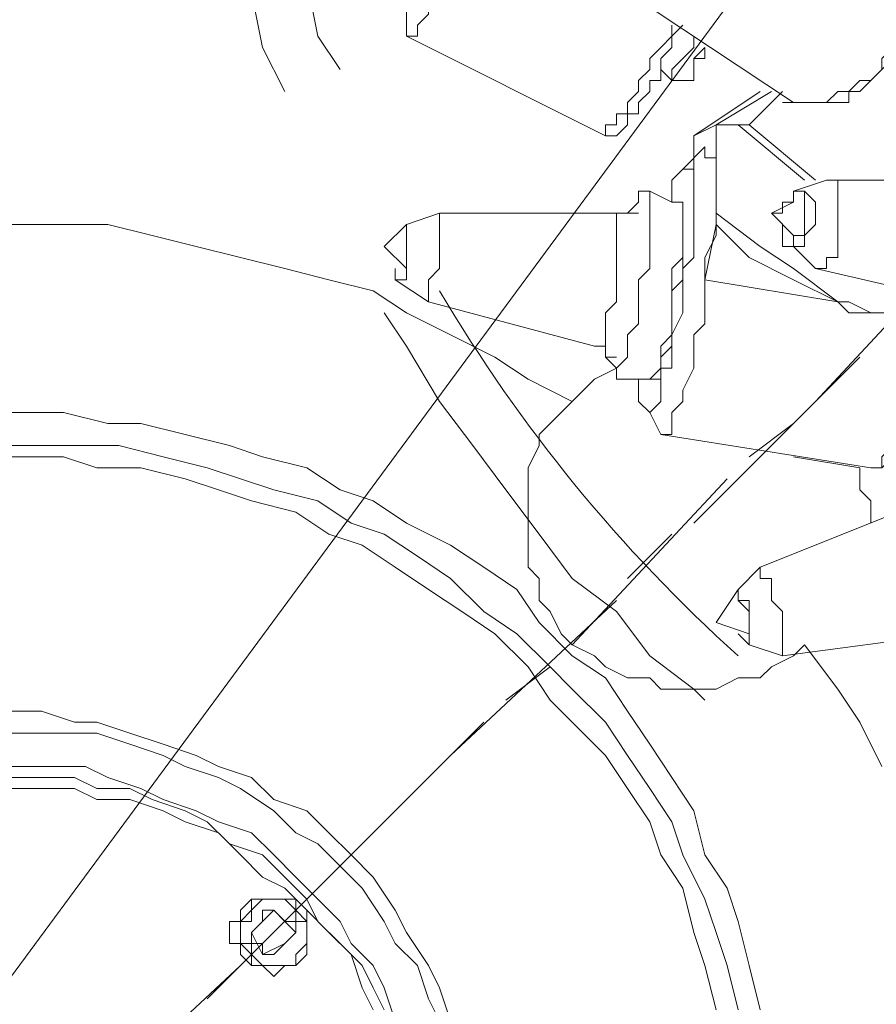
# Model space of a CAD drawing. Units: millimetres. Extents: x -2.9 to 8.3, y -0.2 to 10.8.
# Drawn here: x 4.6 to 4.8, y 9.3 to 9.6 of the extents above; entities that cross this region are included whole.
import ezdxf

# ---------------------------------------------------------------- set-up
doc = ezdxf.new("R2010")
doc.units = ezdxf.units.MM

msp = doc.modelspace()

# ---------------------------------------------------------------- linework, layer by layer
at = {"lineweight": 5}
for points in [[(4.154612317272347, 8.808272524430937), (5.647321828244316, 10.83143395875856)], [(4.685035252600057, 9.640170950381018), (4.690832858188948, 9.628575739203235), (4.699529266572285, 9.619879330819899), (4.708225674955623, 9.611182922436559), (4.679237647011165, 9.628575739203235), (4.676338844216717, 9.622778133614343), (4.673440041422273, 9.619879330819899), (4.673440041422273, 9.61698052802545), (4.670541238627826, 9.614081725231006), (4.66764243583338, 9.611182922436559), (4.66764243583338, 9.608284119642114), (4.664743633038936, 9.60538531684767), (4.664743633038936, 9.602486514053222), (4.661844830244489, 9.602486514053222), (4.661844830244489, 9.599587711258778), (4.658946027450043, 9.59668890846433), (4.658946027450043, 9.593790105669886), (4.656047224655599, 9.593790105669886), (4.708225674955623, 9.56770088051987)], [(4.629957999505584, 9.608284119642114), (4.632856802300031, 9.593790105669886), (4.638654407888922, 9.585093697286547)], [(4.656047224655599, 9.608284119642114), (4.656047224655599, 9.599587711258778), (4.656047224655599, 9.593790105669886)], [(4.615463985533355, 9.60538531684767), (4.6183627883278, 9.59089130287544), (4.624160393916692, 9.579296091697655)], [(4.714023280544517, 9.60538531684767), (4.757505322461203, 9.576397288903207), (4.766201730844541, 9.576397288903207), (4.769100533638987, 9.579296091697655), (4.771999336433433, 9.579296091697655), (4.774869151199934, 9.5821948944921), (4.777767953994378, 9.5821948944921), (4.780666756788826, 9.585093697286547), (4.780666756788826, 9.587992500080992), (4.783565559583272, 9.59089130287544), (4.786464362377719, 9.593790105669886), (4.789363165172163, 9.59668890846433), (4.792261967966609, 9.599587711258778), (4.792261967966609, 9.60538531684767)], [(4.792261967966609, 9.599587711258778), (4.792261967966609, 9.59668890846433), (4.789363165172163, 9.593790105669886), (4.786464362377719, 9.59089130287544), (4.783565559583272, 9.587992500080992), (4.780666756788826, 9.585093697286547), (4.777767953994378, 9.5821948944921), (4.774869151199934, 9.579296091697655), (4.771999336433433, 9.579296091697655), (4.771999336433433, 9.576397288903207), (4.754606519666758, 9.576397288903207)], [(4.728517294516744, 9.59668890846433), (4.725618491722299, 9.593790105669886), (4.725618491722299, 9.59089130287544), (4.722719688927853, 9.587992500080992), (4.722719688927853, 9.5821948944921), (4.719820886133407, 9.5821948944921), (4.719820886133407, 9.579296091697655), (4.716922083338961, 9.576397288903207), (4.716922083338961, 9.573498486108763), (4.714023280544517, 9.573498486108763), (4.714023280544517, 9.570599683314319), (4.71112447775007, 9.56770088051987), (4.708225674955623, 9.56770088051987), (4.708225674955623, 9.570599683314319), (4.71112447775007, 9.570599683314319), (4.71112447775007, 9.573498486108763), (4.714023280544517, 9.573498486108763), (4.714023280544517, 9.576397288903207), (4.716922083338961, 9.579296091697655), (4.716922083338961, 9.5821948944921), (4.719820886133407, 9.585093697286547), (4.719820886133407, 9.587992500080992), (4.722719688927853, 9.59089130287544), (4.725618491722299, 9.593790105669886), (4.725618491722299, 9.59668890846433)], [(4.722719688927853, 9.585093697286547), (4.725618491722299, 9.5821948944921), (4.728517294516744, 9.5821948944921)], [(4.728517294516744, 9.5821948944921), (4.728517294516744, 9.5821948944921)], [(4.73141609731119, 9.559004472136534), (4.73141609731119, 9.564802077725426), (4.73141609731119, 9.56770088051987), (4.737213702900083, 9.570599683314319), (4.751707716872311, 9.579296091697655)], [(4.754606519666758, 9.579296091697655), (4.745910111283419, 9.570599683314319), (4.743011308488975, 9.570599683314319), (4.737213702900083, 9.570599683314319)], [(4.737213702900083, 9.547409260958748), (4.737213702900083, 9.570599683314319), (4.740112505694529, 9.570599683314319)], [(4.760404125255649, 9.556105669342086), (4.743011308488975, 9.570599683314319)], [(4.745910111283419, 9.570599683314319), (4.763302928050097, 9.556105669342086)], [(4.708225674955623, 9.56770088051987), (4.708225674955623, 9.56770088051987)], [(4.769100533638987, 9.524218838603183), (4.757505322461203, 9.53291524698652), (4.748808914077865, 9.538712852575411), (4.737213702900083, 9.547409260958748), (4.737213702900083, 9.544510458164304), (4.734314900105637, 9.530016444192075), (4.734314900105637, 9.535814049780967), (4.737213702900083, 9.54161165536986), (4.737213702900083, 9.561903274930978), (4.734314900105637, 9.561903274930978), (4.734314900105637, 9.564802077725426), (4.728517294516744, 9.559004472136534)], [(4.719820886133407, 9.50392721904206), (4.722719688927853, 9.50392721904206), (4.722719688927853, 9.509724824630952), (4.725618491722299, 9.512623627425402), (4.725618491722299, 9.527117641397627), (4.728517294516744, 9.530016444192075), (4.728517294516744, 9.550308063753196), (4.725618491722299, 9.550308063753196), (4.725618491722299, 9.556105669342086), (4.728517294516744, 9.559004472136534), (4.73141609731119, 9.559004472136534), (4.73141609731119, 9.535814049780967), (4.728517294516744, 9.53291524698652), (4.728517294516744, 9.521320035808738), (4.725618491722299, 9.515522430219846), (4.725618491722299, 9.506826021836508), (4.722719688927853, 9.506826021836508), (4.722719688927853, 9.498129613453168), (4.719820886133407, 9.495230810658724), (4.716922083338961, 9.498129613453168), (4.716922083338961, 9.50392721904206), (4.716922083338961, 9.498129613453168), (4.719820886133407, 9.495230810658724), (4.722719688927853, 9.489433205069831)], [(4.763302928050097, 9.53291524698652), (4.800958376349946, 9.524218838603183), (4.806755981938839, 9.524218838603183), (4.809654784733285, 9.527117641397627), (4.809654784733285, 9.530016444192075), (4.812553587527732, 9.530016444192075), (4.812553587527732, 9.547409260958748), (4.812553587527732, 9.553206866547642), (4.809654784733285, 9.553206866547642), (4.809654784733285, 9.556105669342086), (4.806755981938839, 9.556105669342086), (4.766201730844541, 9.556105669342086), (4.757505322461203, 9.553206866547642)], [(4.757505322461203, 9.538712852575411), (4.760404125255649, 9.535814049780967), (4.763302928050097, 9.53291524698652), (4.766201730844541, 9.53291524698652), (4.766201730844541, 9.535814049780967), (4.769100533638987, 9.535814049780967), (4.769100533638987, 9.550308063753196), (4.769100533638987, 9.556105669342086), (4.766201730844541, 9.556105669342086)], [(4.766201730844541, 9.556105669342086), (4.766201730844541, 9.556105669342086)], [(4.708225674955623, 9.509724824630952), (4.71112447775007, 9.506826021836508), (4.71112447775007, 9.50392721904206), (4.71112447775007, 9.506826021836508), (4.714023280544517, 9.509724824630952), (4.714023280544517, 9.515522430219846), (4.716922083338961, 9.51842123301429), (4.716922083338961, 9.530016444192075), (4.719820886133407, 9.53291524698652), (4.719820886133407, 9.553206866547642), (4.716922083338961, 9.553206866547642), (4.716922083338961, 9.550308063753196), (4.714023280544517, 9.547409260958748)], [(4.71112447775007, 9.50392721904206), (4.719820886133407, 9.50392721904206), (4.722719688927853, 9.506826021836508), (4.722719688927853, 9.512623627425402), (4.725618491722299, 9.515522430219846), (4.725618491722299, 9.530016444192075), (4.725618491722299, 9.53291524698652), (4.728517294516744, 9.535814049780967), (4.728517294516744, 9.547409260958748), (4.728517294516744, 9.550308063753196), (4.725618491722299, 9.550308063753196), (4.719820886133407, 9.553206866547642)], [(4.754606519666758, 9.544510458164304), (4.754606519666758, 9.538712852575411), (4.760404125255649, 9.538712852575411), (4.760404125255649, 9.54161165536986), (4.763302928050097, 9.544510458164304), (4.763302928050097, 9.547409260958748), (4.763302928050097, 9.550308063753196), (4.760404125255649, 9.553206866547642), (4.757505322461203, 9.553206866547642), (4.757505322461203, 9.550308063753196), (4.754606519666758, 9.550308063753196), (4.754606519666758, 9.547409260958748), (4.751707716872311, 9.547409260958748), (4.754606519666758, 9.547409260958748), (4.751707716872311, 9.547409260958748), (4.757505322461203, 9.550308063753196), (4.757505322461203, 9.553206866547642), (4.760404125255649, 9.553206866547642), (4.760404125255649, 9.547409260958748), (4.760404125255649, 9.54161165536986), (4.757505322461203, 9.54161165536986), (4.757505322461203, 9.538712852575411), (4.757505322461203, 9.54161165536986), (4.751707716872311, 9.547409260958748)], [(4.653148421861153, 9.53291524698652), (4.653148421861153, 9.530016444192075), (4.656047224655599, 9.530016444192075), (4.656047224655599, 9.53291524698652), (4.656047224655599, 9.538712852575411), (4.656047224655599, 9.544510458164304), (4.656047224655599, 9.538712852575411), (4.656047224655599, 9.53291524698652), (4.650249619066704, 9.538712852575411), (4.656047224655599, 9.544510458164304), (4.664743633038936, 9.547409260958748)], [(4.71112447775007, 9.509724824630952), (4.708225674955623, 9.509724824630952), (4.708225674955623, 9.512623627425402), (4.705326872161177, 9.512623627425402), (4.708225674955623, 9.512623627425402), (4.708225674955623, 9.521320035808738), (4.71112447775007, 9.524218838603183), (4.71112447775007, 9.530016444192075), (4.71112447775007, 9.547409260958748), (4.664743633038936, 9.547409260958748), (4.664743633038936, 9.538712852575411), (4.664743633038936, 9.53291524698652), (4.661844830244489, 9.530016444192075), (4.661844830244489, 9.524218838603183), (4.705326872161177, 9.512623627425402)], [(4.716922083338961, 9.547409260958748), (4.71112447775007, 9.547409260958748)], [(4.780666756788826, 9.402469121236456), (4.774869151199934, 9.41406433241424), (4.769100533638987, 9.422760740797576), (4.760404125255649, 9.434355951975363), (4.757505322461203, 9.431457149180913), (4.751707716872311, 9.428558346386469), (4.748808914077865, 9.42565954359202), (4.743011308488975, 9.42565954359202), (4.737213702900083, 9.422760740797576), (4.722719688927853, 9.422760740797576), (4.719820886133407, 9.42565954359202), (4.714023280544517, 9.42565954359202), (4.708225674955623, 9.428558346386469), (4.705326872161177, 9.431457149180913), (4.699529266572285, 9.434355951975363), (4.696630463777839, 9.437254754769807), (4.693731660983395, 9.443052360358699), (4.690832858188948, 9.445951163153143), (4.690832858188948, 9.451748768742036), (4.687934055394502, 9.454647571536483), (4.687934055394502, 9.480736796686495), (4.690832858188948, 9.486534402275387), (4.690832858188948, 9.489433205069831), (4.696630463777839, 9.495230810658724), (4.699529266572285, 9.498129613453168), (4.687934055394502, 9.50392721904206), (4.679237647011165, 9.509724824630952), (4.66764243583338, 9.515522430219846), (4.656047224655599, 9.521320035808738), (4.647350816272258, 9.527117641397627), (4.635755605094477, 9.530016444192075), (4.624160393916692, 9.53291524698652), (4.612565182738909, 9.535814049780967), (4.600969971561126, 9.538712852575411), (4.589374760383341, 9.54161165536986), (4.577779549205558, 9.544510458164304), (4.528499901699977, 9.544510458164304)], [(4.737213702900083, 9.544510458164304), (4.745910111283419, 9.535814049780967), (4.757505322461203, 9.530016444192075), (4.769100533638987, 9.524218838603183), (4.771999336433433, 9.524218838603183), (4.777767953994378, 9.521320035808738), (4.786464362377719, 9.521320035808738), (4.789363165172163, 9.524218838603183), (4.786464362377719, 9.527117641397627)], [(4.803857179144392, 9.54161165536986), (4.763302928050097, 9.498129613453168)], [(4.650249619066704, 9.538712852575411), (4.650249619066704, 9.538712852575411)], [(4.650249619066704, 9.538712852575411), (4.650249619066704, 9.538712852575411)], [(4.650249619066704, 9.538712852575411), (4.650249619066704, 9.538712852575411)], [(4.653148421861153, 9.530016444192075), (4.661844830244489, 9.524218838603183)], [(4.792261967966609, 9.527117641397627), (4.789363165172163, 9.521320035808738), (4.792261967966609, 9.521320035808738), (4.792261967966609, 9.509724824630952), (4.789363165172163, 9.506826021836508), (4.789363165172163, 9.495230810658724), (4.786464362377719, 9.49233200786428), (4.786464362377719, 9.486534402275387), (4.783565559583272, 9.486534402275387), (4.783565559583272, 9.483635599480943), (4.780666756788826, 9.480736796686495), (4.777767953994378, 9.480736796686495)], [(4.769100533638987, 9.524218838603183), (4.769100533638987, 9.524218838603183)], [(4.650249619066704, 9.521320035808738), (4.656047224655599, 9.512623627425402), (4.664743633038936, 9.498129613453168), (4.673440041422273, 9.486534402275387), (4.682136449805611, 9.474939191097603), (4.690832858188948, 9.46334397991982), (4.699529266572285, 9.451748768742036), (4.71112447775007, 9.443052360358699), (4.719820886133407, 9.431457149180913), (4.73141609731119, 9.422760740797576), (4.734314900105637, 9.419861938003129)], [(4.73141609731119, 9.466242782714264), (4.774869151199934, 9.509724824630952)], [(4.71112447775007, 9.506826021836508), (4.705326872161177, 9.50392721904206), (4.702428069366731, 9.501028416247616), (4.699529266572285, 9.498129613453168)], [(4.719820886133407, 9.50392721904206), (4.719820886133407, 9.50392721904206)], [(4.53429750728887, 9.495230810658724), (4.566184338027774, 9.495230810658724), (4.577779549205558, 9.49233200786428), (4.586475957588896, 9.49233200786428), (4.59807116876668, 9.489433205069831), (4.609666379944462, 9.486534402275387), (4.6183627883278, 9.483635599480943), (4.629957999505584, 9.480736796686495), (4.638654407888922, 9.474939191097603), (4.647350816272258, 9.472040388303158), (4.656047224655599, 9.466242782714264), (4.66764243583338, 9.460445177125372), (4.676338844216717, 9.454647571536483), (4.685035252600057, 9.448849965947588), (4.690832858188948, 9.440153557564251), (4.699529266572285, 9.431457149180913), (4.708225674955623, 9.42565954359202), (4.714023280544517, 9.416963135208684), (4.719820886133407, 9.408266726825348), (4.725618491722299, 9.399570318442011), (4.73141609731119, 9.39087391005867), (4.734314900105637, 9.379278698880888), (4.740112505694529, 9.370582290497552), (4.743011308488975, 9.361885882114212), (4.745910111283419, 9.35029067093643), (4.748808914077865, 9.338695459758645)], [(4.757505322461203, 9.49233200786428), (4.745910111283419, 9.483635599480943)], [(4.722719688927853, 9.489433205069831), (4.722719688927853, 9.489433205069831)], [(4.722719688927853, 9.489433205069831), (4.722719688927853, 9.489433205069831)], [(4.743011308488975, 9.338695459758645), (4.740112505694529, 9.35029067093643), (4.737213702900083, 9.358987079319768), (4.734314900105637, 9.367683487703104), (4.728517294516744, 9.379278698880888), (4.725618491722299, 9.387975107264225), (4.719820886133407, 9.396671515647563), (4.714023280544517, 9.405367924030903), (4.708225674955623, 9.41406433241424), (4.699529266572285, 9.422760740797576), (4.693731660983395, 9.428558346386469), (4.685035252600057, 9.437254754769807), (4.676338844216717, 9.443052360358699), (4.66764243583338, 9.451748768742036), (4.658946027450043, 9.457546374330928), (4.650249619066704, 9.46334397991982), (4.641553210683368, 9.466242782714264), (4.632856802300031, 9.472040388303158), (4.621261591122246, 9.474939191097603), (4.612565182738909, 9.477837993892047), (4.603868774355572, 9.480736796686495), (4.592273563177788, 9.483635599480943), (4.580678352000004, 9.486534402275387), (4.528499901699977, 9.486534402275387)], [(4.737213702900083, 9.338695459758645), (4.734314900105637, 9.35029067093643), (4.73141609731119, 9.358987079319768), (4.728517294516744, 9.370582290497552), (4.722719688927853, 9.379278698880888), (4.719820886133407, 9.387975107264225), (4.714023280544517, 9.396671515647563), (4.708225674955623, 9.405367924030903), (4.699529266572285, 9.41406433241424), (4.693731660983395, 9.419861938003129), (4.687934055394502, 9.428558346386469), (4.679237647011165, 9.437254754769807), (4.670541238627826, 9.443052360358699), (4.661844830244489, 9.448849965947588), (4.653148421861153, 9.454647571536483), (4.644452013477814, 9.460445177125372), (4.635755605094477, 9.46334397991982), (4.627059196711138, 9.469141585508709), (4.615463985533355, 9.472040388303158), (4.606767577150018, 9.474939191097603), (4.59807116876668, 9.477837993892047), (4.586475957588896, 9.480736796686495), (4.574880746411114, 9.480736796686495), (4.566184338027774, 9.483635599480943), (4.53429750728887, 9.483635599480943)], [(4.757505322461203, 9.483635599480943), (4.774869151199934, 9.480736796686495), (4.774869151199934, 9.474939191097603), (4.777767953994378, 9.472040388303158), (4.777767953994378, 9.466242782714264)], [(4.740112505694529, 9.477837993892047), (4.699529266572285, 9.434355951975363)], [(4.803857179144392, 9.437254754769807), (4.7980595735555, 9.437254754769807), (4.754606519666758, 9.431457149180913), (4.754606519666758, 9.443052360358699), (4.751707716872311, 9.445951163153143), (4.751707716872311, 9.451748768742036), (4.748808914077865, 9.451748768742036), (4.748808914077865, 9.454647571536483), (4.792261967966609, 9.472040388303158), (4.795160770761056, 9.474939191097603)], [(4.714023280544517, 9.451748768742036), (4.725618491722299, 9.46334397991982)], [(4.748808914077865, 9.454647571536483), (4.743011308488975, 9.448849965947588), (4.737213702900083, 9.440153557564251), (4.745910111283419, 9.437254754769807), (4.745910111283419, 9.443052360358699), (4.745910111283419, 9.434355951975363), (4.743011308488975, 9.437254754769807)], [(4.743011308488975, 9.448849965947588), (4.743011308488975, 9.445951163153143), (4.745910111283419, 9.443052360358699), (4.745910111283419, 9.445951163153143), (4.743011308488975, 9.445951163153143), (4.743011308488975, 9.448849965947588), (4.743011308488975, 9.445951163153143)], [(4.66764243583338, 9.405367924030903), (4.71112447775007, 9.445951163153143)], [(4.737213702900083, 9.440153557564251), (4.737213702900083, 9.440153557564251)], [(4.737213702900083, 9.440153557564251), (4.737213702900083, 9.440153557564251)], [(4.737213702900083, 9.440153557564251), (4.737213702900083, 9.440153557564251)], [(4.745910111283419, 9.434355951975363), (4.754606519666758, 9.431457149180913)], [(4.693731660983395, 9.428558346386469), (4.682136449805611, 9.419861938003129)], [(4.66764243583338, 9.3357966569642), (4.664743633038936, 9.344493065347537), (4.661844830244489, 9.35029067093643), (4.656047224655599, 9.358987079319768), (4.653148421861153, 9.36478468490866), (4.647350816272258, 9.373481093291996), (4.641553210683368, 9.379278698880888), (4.635755605094477, 9.38507630446978), (4.629957999505584, 9.39087391005867), (4.621261591122246, 9.393772712853119), (4.615463985533355, 9.399570318442011), (4.606767577150018, 9.402469121236456), (4.600969971561126, 9.405367924030903), (4.592273563177788, 9.408266726825348), (4.58357715479445, 9.411165529619792), (4.574880746411114, 9.41406433241424), (4.569083140822221, 9.41406433241424), (4.560386732438882, 9.416963135208684), (4.551690324055546, 9.416963135208684)], [(4.676338844216717, 9.41406433241424), (4.632856802300031, 9.370582290497552)], [(4.664743633038936, 9.3357966569642), (4.661844830244489, 9.34159426255309), (4.658946027450043, 9.35029067093643), (4.653148421861153, 9.356088276525323), (4.650249619066704, 9.361885882114212), (4.644452013477814, 9.370582290497552), (4.638654407888922, 9.376379896086444), (4.632856802300031, 9.382177501675333), (4.627059196711138, 9.38507630446978), (4.621261591122246, 9.39087391005867), (4.612565182738909, 9.396671515647563), (4.606767577150018, 9.399570318442011), (4.59807116876668, 9.402469121236456), (4.592273563177788, 9.405367924030903), (4.58357715479445, 9.408266726825348), (4.574880746411114, 9.411165529619792), (4.53429750728887, 9.411165529619792)], [(4.653148421861153, 9.3357966569642), (4.650249619066704, 9.344493065347537), (4.647350816272258, 9.35029067093643), (4.641553210683368, 9.356088276525323), (4.638654407888922, 9.361885882114212), (4.632856802300031, 9.367683487703104), (4.627059196711138, 9.373481093291996), (4.621261591122246, 9.379278698880888), (4.615463985533355, 9.38507630446978), (4.606767577150018, 9.387975107264225), (4.600969971561126, 9.39087391005867), (4.592273563177788, 9.393772712853119), (4.586475957588896, 9.396671515647563), (4.577779549205558, 9.399570318442011), (4.571981943616668, 9.402469121236456), (4.54009511287776, 9.402469121236456)], [(4.650249619066704, 9.338695459758645), (4.647350816272258, 9.344493065347537), (4.644452013477814, 9.35029067093643), (4.638654407888922, 9.356088276525323), (4.632856802300031, 9.361885882114212), (4.629957999505584, 9.367683487703104), (4.624160393916692, 9.373481093291996), (4.6183627883278, 9.379278698880888), (4.609666379944462, 9.382177501675333), (4.603868774355572, 9.387975107264225), (4.59807116876668, 9.39087391005867), (4.589374760383341, 9.393772712853119), (4.58357715479445, 9.396671515647563), (4.574880746411114, 9.396671515647563), (4.569083140822221, 9.399570318442011), (4.537196310083316, 9.399570318442011)], [(4.650249619066704, 9.387975107264225), (4.661844830244489, 9.399570318442011)], [(4.647350816272258, 9.338695459758645), (4.644452013477814, 9.344493065347537), (4.641553210683368, 9.353189473730875), (4.635755605094477, 9.358987079319768), (4.629957999505584, 9.36478468490866), (4.624160393916692, 9.370582290497552), (4.6183627883278, 9.373481093291996), (4.612565182738909, 9.379278698880888), (4.606767577150018, 9.38507630446978), (4.59807116876668, 9.387975107264225), (4.592273563177788, 9.39087391005867), (4.58357715479445, 9.393772712853119), (4.574880746411114, 9.393772712853119), (4.569083140822221, 9.396671515647563), (4.537196310083316, 9.396671515647563)], [(4.603868774355572, 9.34159426255309), (4.644452013477814, 9.382177501675333)], [(4.629957999505584, 9.367683487703104), (4.6183627883278, 9.356088276525323)], [(4.612565182738909, 9.35029067093643), (4.569083140822221, 9.309707431814186)]]:
    msp.add_lwpolyline(points, dxfattribs=at)
for points in [[(4.73141609731119, 9.593790105669886), (4.73141609731119, 9.59089130287544), (4.728517294516744, 9.587992500080992), (4.725618491722299, 9.585093697286547), (4.725618491722299, 9.5821948944921), (4.725618491722299, 9.585093697286547), (4.728517294516744, 9.587992500080992), (4.73141609731119, 9.59089130287544)], [(4.734314900105637, 9.59089130287544), (4.734314900105637, 9.587992500080992), (4.73141609731119, 9.587992500080992), (4.73141609731119, 9.5821948944921), (4.728517294516744, 9.5821948944921), (4.73141609731119, 9.5821948944921), (4.73141609731119, 9.587992500080992)], [(4.73141609731119, 9.56770088051987), (4.748808914077865, 9.579296091697655)], [(4.777767953994378, 9.480736796686495), (4.780666756788826, 9.480736796686495), (4.780666756788826, 9.483635599480943), (4.783565559583272, 9.486534402275387), (4.783565559583272, 9.495230810658724), (4.786464362377719, 9.498129613453168), (4.786464362377719, 9.50392721904206), (4.789363165172163, 9.506826021836508), (4.789363165172163, 9.521320035808738), (4.786464362377719, 9.521320035808738), (4.771999336433433, 9.521320035808738), (4.769100533638987, 9.524218838603183), (4.734314900105637, 9.530016444192075), (4.734314900105637, 9.51842123301429), (4.73141609731119, 9.515522430219846), (4.73141609731119, 9.506826021836508), (4.728517294516744, 9.501028416247616), (4.728517294516744, 9.498129613453168), (4.725618491722299, 9.495230810658724), (4.725618491722299, 9.489433205069831), (4.722719688927853, 9.489433205069831)], [(4.629957999505584, 9.358987079319768), (4.629957999505584, 9.36478468490866), (4.627059196711138, 9.367683487703104), (4.615463985533355, 9.367683487703104), (4.612565182738909, 9.36478468490866), (4.612565182738909, 9.361885882114212), (4.609666379944462, 9.361885882114212), (4.609666379944462, 9.356088276525323), (4.612565182738909, 9.356088276525323), (4.612565182738909, 9.353189473730875), (4.615463985533355, 9.35029067093643), (4.6183627883278, 9.35029067093643), (4.621261591122246, 9.347391868141985), (4.624160393916692, 9.35029067093643), (4.627059196711138, 9.35029067093643), (4.629957999505584, 9.353189473730875)], [(4.629957999505584, 9.358987079319768), (4.629957999505584, 9.361885882114212), (4.627059196711138, 9.361885882114212), (4.627059196711138, 9.36478468490866), (4.624160393916692, 9.367683487703104), (4.6183627883278, 9.367683487703104), (4.615463985533355, 9.36478468490866), (4.615463985533355, 9.361885882114212), (4.612565182738909, 9.361885882114212), (4.612565182738909, 9.356088276525323), (4.615463985533355, 9.356088276525323), (4.615463985533355, 9.353189473730875), (4.6183627883278, 9.35029067093643), (4.627059196711138, 9.35029067093643), (4.627059196711138, 9.353189473730875), (4.629957999505584, 9.356088276525323)], [(4.629957999505584, 9.358987079319768), (4.629957999505584, 9.361885882114212), (4.627059196711138, 9.36478468490866), (4.627059196711138, 9.367683487703104), (4.615463985533355, 9.367683487703104), (4.615463985533355, 9.36478468490866), (4.612565182738909, 9.361885882114212), (4.612565182738909, 9.356088276525323), (4.615463985533355, 9.353189473730875), (4.615463985533355, 9.35029067093643), (4.627059196711138, 9.35029067093643), (4.627059196711138, 9.353189473730875), (4.629957999505584, 9.356088276525323)], [(4.621261591122246, 9.36478468490866), (4.6183627883278, 9.361885882114212), (4.615463985533355, 9.358987079319768), (4.6183627883278, 9.353189473730875), (4.624160393916692, 9.356088276525323), (4.627059196711138, 9.358987079319768)], [(4.621261591122246, 9.353189473730875), (4.624160393916692, 9.356088276525323), (4.627059196711138, 9.358987079319768), (4.627059196711138, 9.361885882114212), (4.624160393916692, 9.361885882114212), (4.621261591122246, 9.36478468490866), (4.6183627883278, 9.36478468490866), (4.6183627883278, 9.361885882114212), (4.615463985533355, 9.358987079319768), (4.615463985533355, 9.356088276525323), (4.6183627883278, 9.356088276525323), (4.6183627883278, 9.353189473730875)]]:
    msp.add_lwpolyline(points, close=True, dxfattribs=at)
msp.add_arc((5.014427474483149, 9.73337376196847), 0.4059807584604412, 210.5336344391121, 228.0451792858577, dxfattribs=at)

doc.saveas('drawing.dxf')
